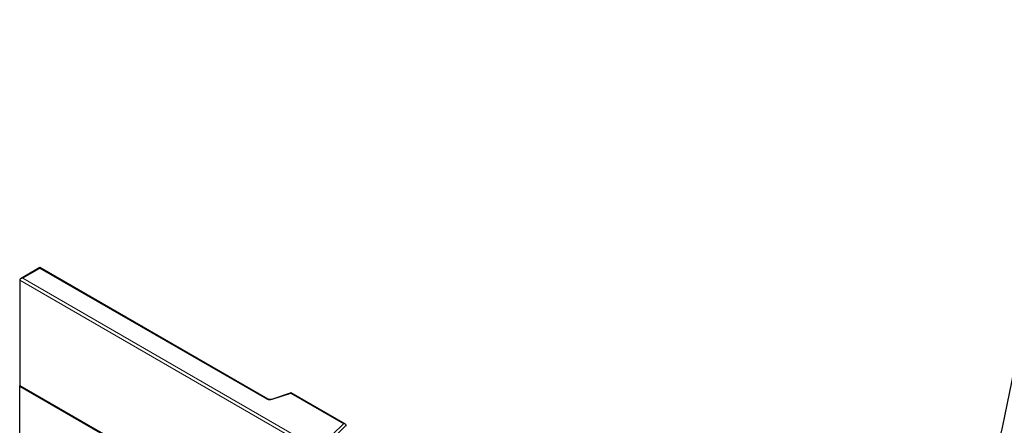
# Model space of a CAD drawing. Units: millimetres. Extents: x 0 to 420, y 0 to 297.
# Drawn here: x 122 to 144, y 102 to 111 of the extents above; entities that cross this region are included whole.
import ezdxf

# ---------------------------------------------------------------- set-up
doc = ezdxf.new("R2010")
doc.units = ezdxf.units.MM

msp = doc.modelspace()

# ---------------------------------------------------------------- linework, layer by layer
at = {"color": 7, "linetype": 'Continuous', "lineweight": 25}
for p, q in [((122.0969, 105.7478), (121.658, 105.4944)), ((127.2554, 102.7699), (122.0969, 105.7478)), ((122.0969, 105.7309), (122.0969, 105.7478)), ((121.6373, 105.4656), (121.6373, 103.0569)), ((121.6373, 101.0891), (121.6373, 103.0732)), ((156.9926, 82.663), (121.6373, 103.0732)), ((156.9926, 82.6467), (121.6373, 103.0569)), ((127.781, 102.9134), (127.3353, 102.7648)), ((129.0102, 102.2041), (127.7816, 102.9133)), ((129.0285, 102.1576), (129.0285, 102.1766))]:
    msp.add_line(p, q, dxfattribs=at)
at = {"color": 8, "linetype": 'Continuous', "lineweight": 18}
for p, q in [((122.0969, 105.7309), (121.708, 105.5064)), ((127.2304, 102.7674), (122.0969, 105.7309)), ((156.9926, 85.0554), (121.6373, 105.4656)), ((121.708, 105.5064), (156.9926, 85.137)), ((127.7758, 102.8998), (127.3511, 102.7582)), ((128.9661, 102.2127), (127.7758, 102.8998)), ((128.7209, 101.9675), (128.9661, 102.2127)), ((129.0285, 102.1766), (128.7642, 101.9122))]:
    msp.add_line(p, q, dxfattribs=at)
at = {"color": 7, "linetype": 'Continuous', "lineweight": 25, "flags": 128}
msp.add_lwpolyline([(141.6228, 94.4758), (141.657, 94.5681), (142.0469, 95.6534), (142.4134, 96.7388), (142.7562, 97.8232), (143.075, 98.9057), (143.3694, 99.9851), (143.6392, 101.0604), (143.884, 102.1306), (144.1038, 103.1946), (144.2982, 104.2514), (144.467, 105.3), (144.6102, 106.3394), (144.7275, 107.3686), (144.8189, 108.3865), (144.8842, 109.3922), (144.9234, 110.3847), (144.9365, 111.363)], dxfattribs=at)
at = {"color": 7, "linetype": 'Continuous', "lineweight": 25}
msp.add_arc((91.0511, 113.2357), 55.2275, 339.42025, 349.53982, dxfattribs=at)
at = {"color": 8, "linetype": 'Continuous', "lineweight": 18}
for centre, radius, start, end in [((127.2451, 102.7469), 0.0252, 65.93838, 125.59616), ((127.3017, 102.907), 0.1567, 242.93848, 288.36912), ((127.3379, 102.749), 0.0161, 35.18281, 99.45275)]:
    msp.add_arc(centre, radius, start, end, dxfattribs=at)
at = {"color": 7, "linetype": 'Continuous', "lineweight": 25}
for centre, major_axis, ratio, start_param, end_param in [((121.708, 105.4656), (0.0707, 0), 0.5773815, 1.5707963, 3.1415927), ((127.7758, 102.859), (0.0055, 0.0545), 0.1120238, 6.2328466, 7.0181635), ((128.9661, 102.1718), (0.0623, 0.0082), 0.6469225, 6.1982238, 7.7690201)]:
    msp.add_ellipse(centre, major_axis=major_axis, ratio=ratio, start_param=start_param, end_param=end_param, dxfattribs=at)
msp.add_open_spline([(127.3353, 102.7648), (127.3297, 102.7633), (127.3185, 102.7603), (127.2979, 102.7592), (127.2786, 102.7613), (127.2637, 102.7656), (127.2579, 102.7686), (127.2554, 102.7699)], degree=3, knots=[0, 0, 0, 0, 0.2155091, 0.4318993, 0.6569492, 0.8544279, 1, 1, 1, 1], dxfattribs=at)

doc.saveas('drawing.dxf')
